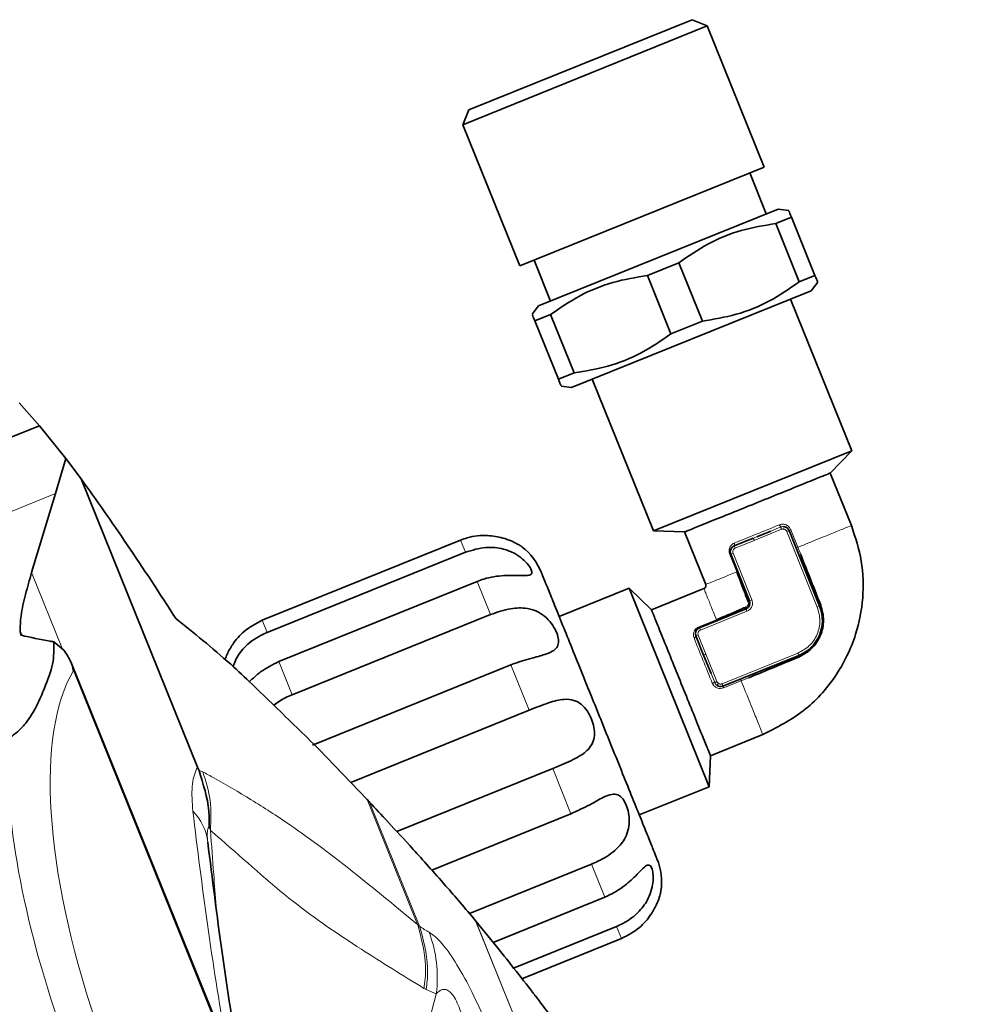
# Model space of a CAD drawing. Units: millimetres. Extents: x 0 to 5670, y 0 to 4986.
# Drawn here: x 2778 to 2855, y 1453 to 1531 of the extents above; entities that cross this region are included whole.
import ezdxf

# ---------------------------------------------------------------- set-up
doc = ezdxf.new("R2010")
doc.units = ezdxf.units.MM

msp = doc.modelspace()

# ---------------------------------------------------------------- linework, layer by layer
at = {"color": 7, "linetype": 'Continuous', "lineweight": 35}
for p, q in [((2831.779, 1530.871), (2814.024, 1523.697)), ((2832.958, 1530.371), (2831.779, 1530.871)), ((2832.958, 1530.371), (2813.524, 1522.519)), ((2837.488, 1519.157), (2832.958, 1530.371)), ((2814.024, 1523.697), (2813.524, 1522.519)), ((2813.524, 1522.519), (2818.055, 1511.305)), ((2837.488, 1519.157), (2818.055, 1511.305)), ((2837.659, 1515.451), (2836.348, 1518.696)), ((2838.603, 1515.832), (2819.562, 1508.139)), ((2839.656, 1515.179), (2838.408, 1514.675)), ((2839.44, 1515.714), (2838.603, 1515.832)), ((2841.529, 1510.543), (2839.656, 1515.179)), ((2840.281, 1510.039), (2838.408, 1514.675)), ((2819.195, 1511.766), (2820.506, 1508.521)), ((2830.706, 1511.563), (2828.209, 1510.554)), ((2830.706, 1511.563), (2832.579, 1506.927)), ((2830.082, 1505.918), (2828.209, 1510.554)), ((2841.529, 1510.543), (2840.281, 1510.039)), ((2841.225, 1509.342), (2841.746, 1510.008)), ((2822.185, 1501.649), (2841.225, 1509.342)), ((2819.562, 1508.139), (2819.042, 1507.473)), ((2844.456, 1496.626), (2839.586, 1508.679)), ((2820.507, 1507.442), (2819.258, 1506.938)), ((2822.38, 1502.806), (2820.507, 1507.442)), ((2821.131, 1502.302), (2819.258, 1506.938)), ((2830.082, 1505.918), (2832.579, 1506.927)), ((2822.38, 1502.806), (2821.131, 1502.302)), ((2823.824, 1502.311), (2828.694, 1490.258)), ((2821.348, 1501.767), (2822.185, 1501.649)), ((2778.275, 1500.426), (2779.881, 1498.618)), ((2779.881, 1498.618), (2601.191, 1426.423)), ((2779.881, 1498.618), (2781.985, 1496.007)), ((2844.456, 1496.626), (2828.694, 1490.258)), ((2842.744, 1494.856), (2844.456, 1496.626)), ((2781.146, 1493.228), (2781.985, 1496.007)), ((2783.195, 1494.398), (2781.985, 1496.007)), ((2844.43, 1490.684), (2842.744, 1494.856)), ((2783.195, 1494.398), (2792.455, 1471.481)), ((2779.251, 1486.95), (2781.146, 1493.228)), ((2828.694, 1490.258), (2831.154, 1490.173)), ((2831.154, 1490.173), (2832.84, 1486.001)), ((2838.009, 1490.249), (2836.895, 1489.797)), ((2841.899, 1484.268), (2839.464, 1490.295)), ((2813.351, 1489.526), (2797.589, 1483.157)), ((2836.623, 1489.686), (2835.104, 1489.073)), ((2797.978, 1482.193), (2813.74, 1488.561)), ((2834.828, 1488.422), (2836.326, 1484.713)), ((2814.674, 1486.25), (2798.912, 1479.881)), ((2826.76, 1485.702), (2821.197, 1483.454)), ((2828.53, 1483.99), (2826.76, 1485.702)), ((2833.128, 1469.939), (2826.76, 1485.702)), ((2832.702, 1485.676), (2828.53, 1483.99)), ((2836.05, 1484.062), (2832.341, 1482.564)), ((2799.977, 1477.247), (2815.739, 1483.615)), ((2778.434, 1481.968), (2778.342, 1482.242)), ((2778.342, 1482.242), (2778.454, 1481.964)), ((2832.065, 1481.913), (2832.678, 1480.395)), ((2781.029, 1481.448), (2781.812, 1480.783)), ((2832.679, 1480.395), (2833.27, 1478.927)), ((2834.214, 1477.928), (2840.241, 1480.363)), ((2846.214, 1321.846), (2782.372, 1479.86)), ((2817.357, 1479.611), (2801.595, 1473.242)), ((2804.625, 1470.28), (2818.811, 1476.012)), ((2833.212, 1472.4), (2837.385, 1474.086)), ((2805.929, 1468.912), (2802.1, 1472.923)), ((2833.128, 1469.939), (2833.212, 1472.4)), ((2792.455, 1471.481), (2792.564, 1471.216)), ((2820.679, 1471.388), (2808.283, 1466.38)), ((2827.565, 1467.692), (2833.128, 1469.939)), ((2806.118, 1468.711), (2805.929, 1468.912)), ((2811.068, 1463.318), (2822.133, 1467.789)), ((2823.751, 1463.785), (2814.059, 1459.869)), ((2815.954, 1457.57), (2824.815, 1461.15)), ((2814.567, 1459.268), (2814.551, 1459.287)), ((2816.251, 1457.205), (2814.567, 1459.268)), ((2825.749, 1458.838), (2817.567, 1455.532)), ((2818.236, 1454.681), (2826.139, 1457.874))]:
    msp.add_line(p, q, dxfattribs=at)
at = {"color": 8, "linetype": 'Continuous', "lineweight": 18}
for p, q in [((2781.146, 1493.228), (2646.888, 1438.985)), ((2836.697, 1489.501), (2838.875, 1490.388)), ((2838.807, 1490.572), (2838.009, 1490.249)), ((2839.464, 1490.295), (2839.279, 1490.22)), ((2839.279, 1490.22), (2841.713, 1484.194)), ((2839.464, 1490.295), (2839.6, 1490.35)), ((2839.6, 1490.35), (2840.162, 1488.959)), ((2813.74, 1488.561), (2813.351, 1489.526)), ((2835.179, 1488.888), (2836.697, 1489.501)), ((2836.895, 1489.797), (2836.623, 1489.686)), ((2835.104, 1489.073), (2835.179, 1488.888)), ((2840.162, 1488.959), (2840.026, 1488.904)), ((2840.162, 1488.959), (2840.393, 1488.382)), ((2835.31, 1486.999), (2834.748, 1488.39)), ((2834.828, 1488.422), (2835.013, 1488.497)), ((2836.512, 1484.788), (2835.013, 1488.497)), ((2835.31, 1486.999), (2835.174, 1486.944)), ((2779.251, 1486.95), (2781.706, 1480.873)), ((2815.739, 1483.615), (2814.674, 1486.25)), ((2836.326, 1484.713), (2836.512, 1484.788)), ((2832.416, 1482.379), (2836.125, 1483.877)), ((2836.125, 1483.877), (2836.05, 1484.062)), ((2841.899, 1484.268), (2841.713, 1484.194)), ((2797.978, 1482.193), (2797.589, 1483.157)), ((2832.309, 1482.644), (2833.7, 1483.206)), ((2832.341, 1482.564), (2832.309, 1482.644)), ((2832.341, 1482.564), (2832.416, 1482.379)), ((2832.065, 1481.913), (2832.251, 1481.988)), ((2832.864, 1480.47), (2832.251, 1481.988)), ((2833.739, 1478.287), (2832.864, 1480.47)), ((2840.166, 1480.548), (2834.14, 1478.114)), ((2840.241, 1480.363), (2840.166, 1480.548)), ((2782.585, 1479.158), (2845.879, 1322.499)), ((2799.977, 1477.247), (2798.912, 1479.881)), ((2818.811, 1476.012), (2817.357, 1479.611)), ((2833.27, 1478.927), (2833.559, 1478.208)), ((2835.66, 1478.354), (2834.269, 1477.792)), ((2835.66, 1478.354), (2835.605, 1478.49)), ((2836.236, 1478.589), (2835.66, 1478.354)), ((2834.214, 1477.928), (2834.14, 1478.114)), ((2822.133, 1467.789), (2820.679, 1471.388)), ((2792.564, 1471.216), (2792.864, 1471.125)), ((2805.929, 1468.912), (2809.942, 1458.979)), ((2806.118, 1468.711), (2810.101, 1458.852)), ((2793.474, 1466.458), (2793.369, 1466.779)), ((2824.815, 1461.15), (2823.751, 1463.785)), ((2809.942, 1458.979), (2809.947, 1458.966)), ((2810.101, 1458.852), (2810.102, 1458.849)), ((2814.551, 1459.287), (2855.07, 1358.999)), ((2814.567, 1459.268), (2855.068, 1359.023)), ((2826.139, 1457.874), (2825.749, 1458.838)), ((2810.615, 1453.822), (2810.448, 1453.913)), ((2811.423, 1453.491), (2810.615, 1453.822))]:
    msp.add_line(p, q, dxfattribs=at)
at = {"color": 8, "linetype": 'Continuous', "lineweight": 18, "flags": 128}
for points in [[(2834.828, 1488.422), (2834.827, 1488.422), (2834.823, 1488.42), (2834.816, 1488.417), (2834.807, 1488.414), (2834.795, 1488.409), (2834.782, 1488.403), (2834.766, 1488.397), (2834.748, 1488.39)], [(2833.559, 1478.208), (2833.567, 1478.212), (2833.58, 1478.218), (2833.599, 1478.226), (2833.621, 1478.236), (2833.647, 1478.247), (2833.676, 1478.26), (2833.707, 1478.273), (2833.739, 1478.287)]]:
    msp.add_lwpolyline(points, dxfattribs=at)
at = {"color": 7, "linetype": 'Continuous', "lineweight": 35}
for centre, radius, start, end in [((2839, 1490.108), 0.5, 22, 80.86096), ((2815.156, 1485.058), 5, 22, 51.97481), ((2835.292, 1488.609), 0.5, 112.00001, 202), ((2835.863, 1484.526), 0.5, 292, 22), ((2839.117, 1483.145), 3, 292, 22), ((2832.529, 1482.1), 0.5, 112.00001, 202), ((2834.027, 1478.392), 0.5, 233.13967, 292), ((2824.334, 1462.342), 5, 352.00287, 22)]:
    msp.add_arc(centre, radius, start, end, dxfattribs=at)
at = {"color": 8, "linetype": 'Continuous', "lineweight": 18}
for centre, radius, start, end in [((2789.23, 1465.096), 4.054, 6.05821, 45.52871), ((2801.45, 1454.809), 10.059, 352.46993, 20.76557)]:
    msp.add_arc(centre, radius, start, end, dxfattribs=at)
for centre, major_axis, ratio, start_param in [((2797.396, 1451.58), (-12.129, 30.02), 0.380521, 0.279737), ((2794.797, 1450.529), (-13.253, 32.801), 0.348253, 0.652872)]:
    msp.add_ellipse(centre, major_axis=major_axis, ratio=ratio, start_param=start_param, end_param=1.42391, dxfattribs=at)
at = {"color": 7, "linetype": 'Continuous', "lineweight": 35}
for points, knots in [([(2839.467, 1515.649), (2839.461, 1515.662), (2839.446, 1515.7), (2839.573, 1515.385), (2839.656, 1515.179)], [0, 0, 0, 0, 0.349013, 1, 1, 1, 1]), ([(2838.408, 1514.675), (2837.483, 1514.521), (2835.612, 1514.21), (2833.003, 1513.148), (2831.459, 1512.083), (2830.706, 1511.563)], [0, 0, 0, 0, 0.333193, 0.674502, 1, 1, 1, 1]), ([(2828.209, 1510.554), (2827.284, 1510.4), (2825.413, 1510.089), (2822.804, 1509.027), (2821.26, 1507.962), (2820.507, 1507.442)], [0, 0, 0, 0, 0.333193, 0.674502, 1, 1, 1, 1]), ([(2841.719, 1510.074), (2841.724, 1510.06), (2841.74, 1510.022), (2841.612, 1510.338), (2841.529, 1510.543)], [0, 0, 0, 0, 0.349013, 1, 1, 1, 1]), ([(2840.281, 1510.039), (2839.509, 1509.507), (2837.946, 1508.431), (2835.332, 1507.382), (2833.482, 1507.076), (2832.579, 1506.927)], [0, 0, 0, 0, 0.3331929, 0.6745016, 1, 1, 1, 1]), ([(2819.258, 1506.938), (2819.173, 1507.148), (2819.046, 1507.464), (2819.063, 1507.421), (2819.069, 1507.407)], [0, 0, 0, 0, 0.666395, 1, 1, 1, 1]), ([(2830.082, 1505.918), (2829.31, 1505.386), (2827.747, 1504.31), (2825.133, 1503.262), (2823.283, 1502.956), (2822.38, 1502.806)], [0, 0, 0, 0, 0.333193, 0.674502, 1, 1, 1, 1]), ([(2821.131, 1502.302), (2821.216, 1502.091), (2821.344, 1501.775), (2821.327, 1501.818), (2821.321, 1501.832)], [0, 0, 0, 0, 0.666395, 1, 1, 1, 1]), ([(2842.744, 1494.856), (2842.679, 1494.828), (2842.549, 1494.772), (2841.569, 1494.382), (2840.103, 1493.786), (2838.262, 1493.042), (2836.293, 1492.25), (2834.386, 1491.473), (2832.76, 1490.825), (2831.637, 1490.363), (2831.193, 1490.188), (2831.162, 1490.176), (2831.154, 1490.173)], [0, 0, 0, 0, 0.105996, 0.212669, 0.322129, 0.426839, 0.537036, 0.641874, 0.751118, 0.858021, 0.964833, 1, 1, 1, 1]), ([(2790.742, 1483.28), (2789.43, 1485.296), (2786.802, 1489.334), (2784.398, 1492.709), (2783.195, 1494.398)], [0, 0, 0, 0, 0.499454, 1, 1, 1, 1]), ([(2837.385, 1474.086), (2838.5, 1474.651), (2840.732, 1475.782), (2843.275, 1478.612), (2844.823, 1481.755), (2845.426, 1484.918), (2845.348, 1487.887), (2844.736, 1489.751), (2844.43, 1490.684)], [0, 0, 0, 0, 0.186554, 0.373108, 0.559662, 0.706441, 0.853221, 1, 1, 1, 1]), ([(2818.234, 1488.998), (2818.234, 1488.998), (2818.268, 1488.976), (2818.152, 1489.054), (2817.871, 1489.227), (2817.372, 1489.477), (2816.59, 1489.756), (2815.386, 1489.957), (2814.217, 1489.841), (2813.528, 1489.59), (2813.351, 1489.526)], [0, 0, 0, 0, 0.000013, 0.110988, 0.221906, 0.334163, 0.457095, 0.653527, 0.910949, 1, 1, 1, 1]), ([(2813.74, 1488.561), (2814.279, 1488.728), (2815.267, 1489.032), (2816.631, 1488.904), (2817.627, 1488.514), (2818.317, 1488.032), (2818.771, 1487.546), (2819.008, 1487.144), (2819.042, 1486.874), (2818.875, 1486.735), (2818.497, 1486.698), (2817.818, 1486.722), (2816.69, 1486.738), (2815.541, 1486.571), (2814.852, 1486.316), (2814.674, 1486.25)], [0, 0, 0, 0, 0.132221, 0.2424, 0.318762, 0.381342, 0.444195, 0.500806, 0.555735, 0.610638, 0.66679, 0.728255, 0.826429, 0.955151, 1, 1, 1, 1]), ([(2840.393, 1488.382), (2840.626, 1487.799), (2841.17, 1486.445), (2841.692, 1485.116), (2841.99, 1484.359)], [0, 0, 0, 0, 0.430126, 1, 1, 1, 1]), ([(2841.99, 1484.359), (2841.692, 1485.116), (2841.17, 1486.445), (2840.626, 1487.799), (2840.393, 1488.382)], [0, 0, 0, 0, 0.569903, 1, 1, 1, 1]), ([(2836.221, 1484.61), (2836.218, 1484.617), (2836.197, 1484.674), (2836.051, 1485.066), (2835.765, 1485.841), (2835.47, 1486.593), (2835.31, 1486.999)], [0, 0, 0, 0, 0.008774, 0.073582, 0.500546, 1, 1, 1, 1]), ([(2778.342, 1482.242), (2778.354, 1482.663), (2778.38, 1483.619), (2778.77, 1485.216), (2779.09, 1486.372), (2779.251, 1486.95)], [0, 0, 0, 0, 0.282156, 0.640832, 1, 1, 1, 1]), ([(2832.84, 1486.001), (2832.85, 1485.965), (2832.868, 1485.894), (2832.837, 1485.793), (2832.779, 1485.716), (2832.728, 1485.689), (2832.702, 1485.676)], [0, 0, 0, 0, 0.279619, 0.5592379, 0.779619, 1, 1, 1, 1]), ([(2815.739, 1483.615), (2816.27, 1483.799), (2817.244, 1484.137), (2818.541, 1484.175), (2819.504, 1483.87), (2820.2, 1483.373), (2820.702, 1482.767), (2821.026, 1482.148), (2821.172, 1481.603), (2821.129, 1481.156), (2820.876, 1480.81), (2820.328, 1480.509), (2819.319, 1480.232), (2818.218, 1479.944), (2817.534, 1479.679), (2817.357, 1479.611)], [0, 0, 0, 0, 0.1322214, 0.2424, 0.3187616, 0.3813417, 0.4441951, 0.5008056, 0.5557346, 0.6106376, 0.6667901, 0.7282549, 0.8264288, 0.9551514, 1, 1, 1, 1]), ([(2833.212, 1472.4), (2833.187, 1472.466), (2833.137, 1472.599), (2832.737, 1473.575), (2832.147, 1475.043), (2831.403, 1476.885), (2830.605, 1478.851), (2829.839, 1480.763), (2829.176, 1482.383), (2828.729, 1483.511), (2828.546, 1483.952), (2828.533, 1483.982), (2828.53, 1483.99)], [0, 0, 0, 0, 0.105996, 0.212669, 0.322129, 0.426839, 0.537036, 0.641874, 0.751118, 0.858021, 0.964833, 1, 1, 1, 1]), ([(2833.7, 1483.206), (2834.103, 1483.373), (2834.707, 1483.624), (2835.42, 1483.935), (2835.784, 1484.094), (2835.968, 1484.174), (2836.025, 1484.199), (2836.044, 1484.207), (2836.051, 1484.21)], [0, 0, 0, 0, 0.4994321, 0.7497133, 0.9253916, 0.9752628, 0.9907676, 1, 1, 1, 1]), ([(2841.99, 1484.359), (2842.098, 1483.964), (2842.26, 1483.373), (2842.161, 1482.538), (2841.975, 1481.933), (2841.669, 1481.378), (2841.138, 1480.726), (2840.598, 1480.431), (2840.239, 1480.235)], [0, 0, 0, 0, 0.249299, 0.373764, 0.500003, 0.625358, 0.750703, 1, 1, 1, 1]), ([(2802.1, 1472.923), (2800.922, 1474.069), (2798.566, 1476.359), (2794.649, 1480.161), (2792.161, 1482.147), (2790.742, 1483.28)], [0, 0, 0, 0, 0.30047, 0.600948, 1, 1, 1, 1]), ([(2797.589, 1483.157), (2797.088, 1482.896), (2796.169, 1482.415), (2795.288, 1481.374), (2794.819, 1480.541), (2794.688, 1480.179), (2794.639, 1480.044)], [0, 0, 0, 0, 0.362683, 0.664903, 0.874363, 1, 1, 1, 1]), ([(2781.029, 1481.448), (2780.932, 1481.465), (2780.04, 1481.619), (2779.191, 1481.804), (2778.434, 1481.968)], [0, 0, 0, 0, 0.109485, 1, 1, 1, 1]), ([(2795.27, 1479.459), (2795.326, 1479.626), (2795.513, 1480.186), (2796.208, 1481.117), (2797.132, 1481.82), (2797.804, 1482.116), (2797.978, 1482.193)], [0, 0, 0, 0, 0.133283, 0.446404, 0.856958, 1, 1, 1, 1]), ([(2777.33, 1473.781), (2777.431, 1473.828), (2777.691, 1473.95), (2778.243, 1474.363), (2778.994, 1475.207), (2779.727, 1476.406), (2780.353, 1477.96), (2781.05, 1479.72), (2781.036, 1480.873), (2781.029, 1481.448)], [0, 0, 0, 0, 0.020811, 0.053481, 0.144992, 0.319028, 0.49385, 0.747643, 1, 1, 1, 1]), ([(2781.812, 1480.783), (2782.027, 1480.476), (2782.372, 1479.985), (2782.535, 1479.39), (2782.584, 1479.161), (2782.585, 1479.158)], [0, 0, 0, 0, 0.621539, 0.994467, 1, 1, 1, 1]), ([(2840.239, 1480.235), (2839.488, 1479.923), (2838.169, 1479.376), (2836.817, 1478.826), (2836.236, 1478.589)], [0, 0, 0, 0, 0.569891, 1, 1, 1, 1]), ([(2798.912, 1479.881), (2798.404, 1479.626), (2797.508, 1479.175), (2796.847, 1478.538), (2796.561, 1478.262)], [0, 0, 0, 0, 0.5675282, 1, 1, 1, 1]), ([(2798.504, 1476.412), (2798.81, 1476.629), (2799.267, 1476.953), (2799.801, 1477.174), (2799.977, 1477.247)], [0, 0, 0, 0, 0.6698459, 1, 1, 1, 1]), ([(2818.811, 1476.012), (2819.332, 1476.221), (2820.287, 1476.606), (2821.472, 1476.922), (2822.336, 1476.86), (2822.965, 1476.527), (2823.441, 1475.987), (2823.783, 1475.325), (2823.984, 1474.644), (2824.025, 1473.988), (2823.874, 1473.39), (2823.45, 1472.782), (2822.571, 1472.182), (2821.534, 1471.737), (2820.855, 1471.46), (2820.679, 1471.388)], [0, 0, 0, 0, 0.132221, 0.2424, 0.318762, 0.381342, 0.444195, 0.500806, 0.555735, 0.610638, 0.66679, 0.728255, 0.826429, 0.955151, 1, 1, 1, 1]), ([(2793.369, 1466.779), (2793.37, 1466.788), (2793.384, 1467.195), (2793.368, 1468.702), (2792.904, 1470.154), (2792.564, 1471.216)], [0, 0, 0, 0, 0.00613, 0.272912, 1, 1, 1, 1]), ([(2822.133, 1467.789), (2822.644, 1468.024), (2823.58, 1468.455), (2824.637, 1469.087), (2825.365, 1469.363), (2825.873, 1469.33), (2826.254, 1469.025), (2826.539, 1468.504), (2826.724, 1467.862), (2826.787, 1467.153), (2826.688, 1466.425), (2826.347, 1465.611), (2825.576, 1464.744), (2824.6, 1464.148), (2823.925, 1463.859), (2823.751, 1463.785)], [0, 0, 0, 0, 0.132221, 0.2424, 0.318762, 0.381342, 0.444195, 0.500806, 0.555735, 0.610638, 0.66679, 0.728255, 0.826429, 0.955151, 1, 1, 1, 1]), ([(2814.551, 1459.287), (2814.141, 1459.775), (2813.307, 1460.769), (2812.028, 1462.242), (2810.773, 1463.656), (2809.164, 1465.433), (2807.505, 1467.229), (2806.584, 1468.213), (2806.118, 1468.711)], [0, 0, 0, 0, 0.091796, 0.186588, 0.317401, 0.451538, 0.722557, 1, 1, 1, 1]), ([(2793.261, 1465.523), (2793.623, 1462.617), (2794.345, 1456.831), (2795.37, 1450.267), (2796.029, 1446.616), (2796.139, 1446.011)], [0, 0, 0, 0, 0.457031, 0.910027, 1, 1, 1, 1]), ([(2824.815, 1461.15), (2825.318, 1461.404), (2826.241, 1461.87), (2827.19, 1462.77), (2827.779, 1463.388), (2828.144, 1463.71), (2828.387, 1463.745), (2828.556, 1463.511), (2828.658, 1463.074), (2828.674, 1462.48), (2828.564, 1461.783), (2828.243, 1460.918), (2827.529, 1459.912), (2826.595, 1459.211), (2825.923, 1458.915), (2825.749, 1458.838)], [0, 0, 0, 0, 0.132221, 0.2424, 0.318762, 0.381342, 0.444195, 0.500806, 0.555735, 0.610638, 0.66679, 0.728255, 0.826429, 0.955151, 1, 1, 1, 1]), ([(2826.139, 1457.874), (2826.639, 1458.135), (2827.557, 1458.614), (2828.445, 1459.663), (2828.931, 1460.538), (2829.168, 1461.169), (2829.271, 1461.573), (2829.28, 1461.622), (2829.285, 1461.646)], [0, 0, 0, 0, 0.264591, 0.485072, 0.637881, 0.763111, 0.888889, 1, 1, 1, 1]), ([(2820.312, 1452.001), (2819.984, 1452.433), (2818.648, 1454.194), (2817.282, 1455.911), (2816.251, 1457.205)], [0, 0, 0, 0, 0.245462, 1, 1, 1, 1]), ([(2819.32, 1453.302), (2819.303, 1453.325), (2819.277, 1453.36), (2819.249, 1453.395), (2819.238, 1453.409), (2819.233, 1453.416)], [0, 0, 0, 0, 0.498935, 0.749299, 1, 1, 1, 1])]:
    msp.add_open_spline(points, degree=3, knots=knots, dxfattribs=at)
at = {"color": 8, "linetype": 'Continuous', "lineweight": 18}
for points, knots in [([(2835.115, 1489.293), (2835.69, 1489.525), (2836.839, 1489.99), (2838.086, 1490.493), (2838.709, 1490.745)], [0, 0, 0, 0, 0.500292, 1, 1, 1, 1]), ([(2838.709, 1490.745), (2838.796, 1490.769), (2838.928, 1490.804), (2839.107, 1490.78), (2839.222, 1490.741), (2839.341, 1490.677), (2839.485, 1490.564), (2839.557, 1490.431), (2839.6, 1490.35)], [0, 0, 0, 0, 0.251198, 0.376151, 0.500295, 0.589234, 0.750713, 1, 1, 1, 1]), ([(2838.807, 1490.572), (2838.801, 1490.577), (2838.789, 1490.586), (2838.763, 1490.627), (2838.735, 1490.683), (2838.717, 1490.725), (2838.709, 1490.745)], [0, 0, 0, 0, 0.248295, 0.50826, 0.763705, 1, 1, 1, 1]), ([(2839.08, 1490.601), (2839.033, 1490.606), (2838.94, 1490.614), (2838.851, 1490.586), (2838.807, 1490.572)], [0, 0, 0, 0, 0.498836, 1, 1, 1, 1]), ([(2838.807, 1490.572), (2838.809, 1490.567), (2838.813, 1490.555), (2838.829, 1490.512), (2838.851, 1490.454), (2838.867, 1490.409), (2838.875, 1490.388)], [0, 0, 0, 0, 0.236339, 0.491838, 0.751804, 1, 1, 1, 1]), ([(2838.875, 1490.388), (2838.903, 1490.396), (2838.96, 1490.413), (2839.019, 1490.407), (2839.048, 1490.404)], [0, 0, 0, 0, 0.497822, 1, 1, 1, 1]), ([(2839.048, 1490.404), (2839.073, 1490.398), (2839.123, 1490.386), (2839.189, 1490.345), (2839.244, 1490.29), (2839.267, 1490.244), (2839.279, 1490.22)], [0, 0, 0, 0, 0.2512973, 0.4999528, 0.7472208, 1, 1, 1, 1]), ([(2844.43, 1490.684), (2844.367, 1490.658), (2844.242, 1490.608), (2843.315, 1490.233), (2841.938, 1489.677), (2840.754, 1489.199), (2840.162, 1488.959)], [0, 0, 0, 0, 0.249885, 0.500099, 0.749712, 1, 1, 1, 1]), ([(2834.748, 1488.39), (2834.733, 1488.435), (2834.702, 1488.528), (2834.692, 1488.664), (2834.706, 1488.804), (2834.753, 1488.955), (2834.84, 1489.097), (2834.964, 1489.218), (2835.061, 1489.266), (2835.115, 1489.293)], [0, 0, 0, 0, 0.1214188, 0.2499379, 0.3533804, 0.4999524, 0.6837599, 0.825239, 1, 1, 1, 1]), ([(2835.013, 1488.497), (2835.003, 1488.536), (2834.983, 1488.612), (2835.01, 1488.729), (2835.074, 1488.83), (2835.144, 1488.868), (2835.179, 1488.888)], [0, 0, 0, 0, 0.2539531, 0.4998911, 0.7445022, 1, 1, 1, 1]), ([(2832.84, 1486.001), (2832.905, 1486.027), (2833.028, 1486.077), (2833.515, 1486.274), (2834.264, 1486.576), (2834.963, 1486.859), (2835.318, 1487.002)], [0, 0, 0, 0, 0.276468, 0.523443, 0.758088, 1, 1, 1, 1]), ([(2833.703, 1483.198), (2833.56, 1483.553), (2833.277, 1484.252), (2832.975, 1485.001), (2832.778, 1485.488), (2832.728, 1485.611), (2832.702, 1485.676)], [0, 0, 0, 0, 0.241912, 0.476557, 0.723532, 1, 1, 1, 1]), ([(2836.051, 1484.21), (2836.086, 1484.23), (2836.137, 1484.259), (2836.188, 1484.323), (2836.226, 1484.393), (2836.249, 1484.495), (2836.23, 1484.572), (2836.221, 1484.61)], [0, 0, 0, 0, 0.250348, 0.375942, 0.500976, 0.750238, 1, 1, 1, 1]), ([(2836.125, 1483.877), (2836.206, 1483.921), (2836.368, 1484.009), (2836.522, 1484.246), (2836.586, 1484.521), (2836.537, 1484.699), (2836.512, 1484.788)], [0, 0, 0, 0, 0.249965, 0.499993, 0.749989, 1, 1, 1, 1]), ([(2836.326, 1484.713), (2836.327, 1484.707), (2836.328, 1484.694), (2836.307, 1484.667), (2836.271, 1484.638), (2836.237, 1484.619), (2836.221, 1484.61)], [0, 0, 0, 0, 0.243814, 0.5, 0.756186, 1, 1, 1, 1]), ([(2836.051, 1484.21), (2836.056, 1484.192), (2836.066, 1484.155), (2836.07, 1484.108), (2836.065, 1484.074), (2836.055, 1484.066), (2836.05, 1484.062)], [0, 0, 0, 0, 0.243813, 0.5, 0.756187, 1, 1, 1, 1]), ([(2841.713, 1484.194), (2841.812, 1483.838), (2842.008, 1483.126), (2841.756, 1482.025), (2841.139, 1481.078), (2840.49, 1480.725), (2840.166, 1480.548)], [0, 0, 0, 0, 0.249736, 0.500002, 0.750267, 1, 1, 1, 1]), ([(2841.899, 1484.268), (2841.898, 1484.274), (2841.897, 1484.285), (2841.915, 1484.308), (2841.946, 1484.333), (2841.975, 1484.35), (2841.99, 1484.359)], [0, 0, 0, 0, 0.2447637, 0.4999971, 0.755232, 1, 1, 1, 1]), ([(2831.914, 1481.752), (2831.891, 1481.835), (2831.845, 1482.002), (2831.895, 1482.225), (2831.984, 1482.389), (2832.08, 1482.5), (2832.189, 1482.587), (2832.27, 1482.625), (2832.309, 1482.644)], [0, 0, 0, 0, 0.250021, 0.499491, 0.63873, 0.768682, 0.889431, 1, 1, 1, 1]), ([(2832.251, 1481.988), (2832.24, 1482.027), (2832.22, 1482.103), (2832.247, 1482.22), (2832.312, 1482.321), (2832.381, 1482.359), (2832.416, 1482.379)], [0, 0, 0, 0, 0.2539531, 0.4998911, 0.7445022, 1, 1, 1, 1]), ([(2833.366, 1478.159), (2833.115, 1478.782), (2832.611, 1480.028), (2832.147, 1481.177), (2831.914, 1481.752)], [0, 0, 0, 0, 0.499686, 1, 1, 1, 1]), ([(2840.241, 1480.363), (2840.237, 1480.36), (2840.228, 1480.353), (2840.224, 1480.323), (2840.228, 1480.284), (2840.235, 1480.251), (2840.239, 1480.235)], [0, 0, 0, 0, 0.248982, 0.505706, 0.759397, 1, 1, 1, 1]), ([(2837.385, 1474.086), (2837.359, 1474.149), (2837.308, 1474.275), (2836.933, 1475.204), (2836.379, 1476.575), (2835.901, 1477.759), (2835.661, 1478.351)], [0, 0, 0, 0, 0.249585, 0.499918, 0.749796, 1, 1, 1, 1]), ([(2833.559, 1478.208), (2833.551, 1478.209), (2833.537, 1478.211), (2833.49, 1478.201), (2833.431, 1478.184), (2833.388, 1478.167), (2833.366, 1478.159)], [0, 0, 0, 0, 0.252129, 0.499578, 0.750753, 1, 1, 1, 1]), ([(2834.269, 1477.792), (2834.19, 1477.769), (2834.065, 1477.733), (2833.882, 1477.745), (2833.699, 1477.795), (2833.552, 1477.892), (2833.432, 1478.026), (2833.392, 1478.106), (2833.366, 1478.159)], [0, 0, 0, 0, 0.224253, 0.356399, 0.500389, 0.749713, 0.836736, 1, 1, 1, 1]), ([(2833.559, 1478.208), (2833.58, 1478.167), (2833.622, 1478.083), (2833.693, 1478.023), (2833.728, 1477.993)], [0, 0, 0, 0, 0.49989, 1, 1, 1, 1]), ([(2833.847, 1478.152), (2833.825, 1478.171), (2833.78, 1478.209), (2833.753, 1478.261), (2833.739, 1478.287)], [0, 0, 0, 0, 0.502221, 1, 1, 1, 1]), ([(2834.14, 1478.114), (2834.115, 1478.106), (2834.066, 1478.09), (2833.988, 1478.091), (2833.913, 1478.11), (2833.869, 1478.138), (2833.847, 1478.152)], [0, 0, 0, 0, 0.251281, 0.499951, 0.747204, 1, 1, 1, 1]), ([(2792.07, 1467.988), (2792.023, 1468.686), (2791.931, 1470.084), (2792.218, 1471.043), (2792.428, 1471.432), (2792.455, 1471.481)], [0, 0, 0, 0, 0.465372, 0.932236, 1, 1, 1, 1]), ([(2792.864, 1471.125), (2793.156, 1470.962), (2794.426, 1470.253), (2796.698, 1468.939), (2800.424, 1466.55), (2804.852, 1463.196), (2808.328, 1460.316), (2809.942, 1458.979)], [0, 0, 0, 0, 0.055417, 0.241101, 0.426814, 0.733851, 1, 1, 1, 1]), ([(2794.821, 1449.049), (2794.779, 1449.279), (2794.172, 1452.669), (2793.183, 1459.06), (2792.441, 1465.013), (2792.07, 1467.988)], [0, 0, 0, 0, 0.0351846, 0.5176741, 1, 1, 1, 1]), ([(2793.369, 1466.779), (2793.319, 1466.695), (2793.232, 1466.549), (2793.208, 1466.063), (2793.245, 1465.682), (2793.261, 1465.523)], [0, 0, 0, 0, 0.444384, 0.76839, 1, 1, 1, 1]), ([(2793.474, 1466.458), (2793.56, 1465.302), (2793.708, 1463.302), (2793.859, 1461.288), (2793.923, 1460.438)], [0, 0, 0, 0, 0.578123, 1, 1, 1, 1]), ([(2810.448, 1453.913), (2808.774, 1454.943), (2805.179, 1457.156), (2799.578, 1460.973), (2795.929, 1464.369), (2793.757, 1466.217), (2793.474, 1466.458)], [0, 0, 0, 0, 0.266918, 0.573246, 0.944448, 1, 1, 1, 1]), ([(2809.947, 1458.966), (2810.239, 1457.894), (2810.675, 1456.294), (2810.549, 1454.567), (2810.457, 1453.969), (2810.448, 1453.913)], [0, 0, 0, 0, 0.647811, 0.966928, 1, 1, 1, 1]), ([(2809.947, 1458.966), (2809.947, 1458.966), (2809.999, 1458.928), (2810.05, 1458.89), (2810.101, 1458.852)], [0, 0, 0, 0, 0.001622, 1, 1, 1, 1]), ([(2810.102, 1458.849), (2810.396, 1457.775), (2810.816, 1456.238), (2810.716, 1454.522), (2810.631, 1453.934), (2810.615, 1453.822)], [0, 0, 0, 0, 0.651911, 0.933618, 1, 1, 1, 1]), ([(2810.102, 1458.849), (2810.102, 1458.849), (2810.345, 1458.675), (2810.6, 1458.525), (2810.856, 1458.375)], [0, 0, 0, 0, 0.0000786, 1, 1, 1, 1]), ([(2810.856, 1458.375), (2811.122, 1458.199), (2811.594, 1457.887), (2812.76, 1456.367), (2813.969, 1454.265), (2814.963, 1452.163), (2815.499, 1450.879), (2815.701, 1450.394)], [0, 0, 0, 0, 0.266613, 0.473101, 0.688201, 0.882323, 1, 1, 1, 1]), ([(2804.401, 1425.337), (2804.512, 1425.904), (2805.341, 1430.106), (2807.496, 1438.247), (2809.724, 1447.029), (2811.108, 1452.294), (2811.423, 1453.491)], [0, 0, 0, 0, 0.057736, 0.42851, 0.870065, 1, 1, 1, 1]), ([(2813.957, 1449.596), (2813.891, 1449.954), (2813.728, 1450.833), (2813.419, 1451.997), (2813.027, 1452.939), (2812.712, 1453.445), (2812.388, 1453.754), (2811.951, 1453.91), (2811.642, 1453.736), (2811.454, 1453.526), (2811.423, 1453.491)], [0, 0, 0, 0, 0.132453, 0.32468, 0.415437, 0.509824, 0.591146, 0.701798, 0.949069, 1, 1, 1, 1])]:
    msp.add_open_spline(points, degree=3, knots=knots, dxfattribs=at)
for points in [[(2839.08, 1490.601), (2839.079, 1490.599), (2839.078, 1490.593), (2839.071, 1490.547), (2839.061, 1490.482), (2839.052, 1490.43), (2839.048, 1490.404)], [(2836.623, 1489.686), (2836.624, 1489.684), (2836.626, 1489.678), (2836.643, 1489.635), (2836.668, 1489.574), (2836.688, 1489.525), (2836.697, 1489.501)], [(2835.104, 1489.073), (2835.114, 1489.08), (2835.135, 1489.095), (2835.146, 1489.149), (2835.141, 1489.219), (2835.124, 1489.268), (2835.115, 1489.293)], [(2832.065, 1481.913), (2832.067, 1481.901), (2832.07, 1481.876), (2832.039, 1481.83), (2831.986, 1481.786), (2831.938, 1481.763), (2831.914, 1481.752)], [(2832.864, 1480.47), (2832.84, 1480.46), (2832.791, 1480.441), (2832.73, 1480.416), (2832.687, 1480.398), (2832.681, 1480.396), (2832.678, 1480.395)], [(2833.727, 1477.992), (2833.729, 1477.994), (2833.733, 1477.999), (2833.76, 1478.036), (2833.8, 1478.089), (2833.831, 1478.131), (2833.847, 1478.152)], [(2834.214, 1477.928), (2834.215, 1477.926), (2834.217, 1477.922), (2834.229, 1477.893), (2834.247, 1477.849), (2834.262, 1477.811), (2834.269, 1477.792)], [(2793.474, 1466.458), (2793.512, 1467.256), (2793.587, 1468.852), (2793.105, 1470.367), (2792.864, 1471.125)]]:
    msp.add_open_spline(points, degree=3, dxfattribs=at)
at = {"color": 7, "linetype": 'Continuous', "lineweight": 35}
msp.add_open_spline([(2828.97, 1464.215), (2828.953, 1464.257), (2828.918, 1464.342), (2828.646, 1465.017), (2828.221, 1466.067), (2827.646, 1467.49), (2826.947, 1469.222), (2826.148, 1471.198), (2825.282, 1473.343), (2824.381, 1475.573), (2823.48, 1477.803), (2822.613, 1479.947), (2821.815, 1481.924), (2821.115, 1483.656), (2820.54, 1485.079), (2820.116, 1486.129), (2819.843, 1486.804), (2819.809, 1486.889), (2819.792, 1486.931)], degree=3, dxfattribs=at)

doc.saveas('drawing.dxf')
